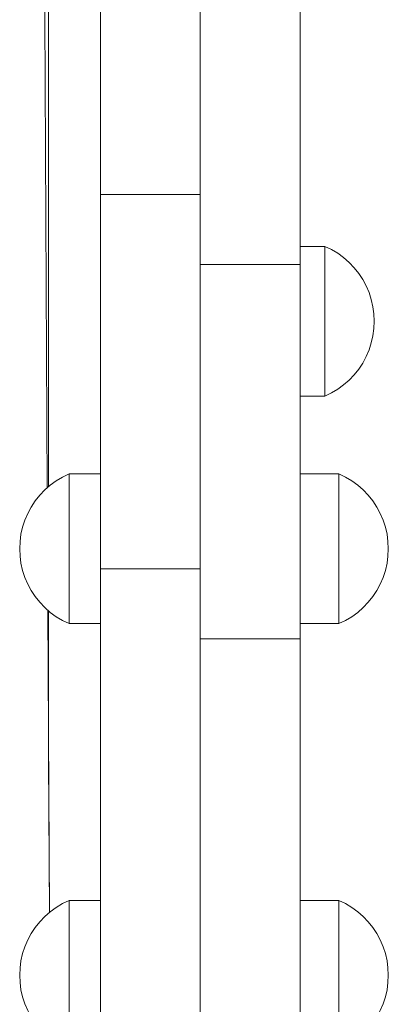
# Model space of a CAD drawing. Units: inches. Extents: x 514 to 662, y 349 to 504.
# Drawn here: x 563 to 563, y 362 to 363 of the extents above; entities that cross this region are included whole.
import ezdxf

# ---------------------------------------------------------------- set-up
doc = ezdxf.new("R2010")
doc.units = ezdxf.units.IN
doc.header["$MEASUREMENT"] = 0
doc.layers.add('_U+0421_U+043B_U+043E_U+0439 1', color=7, linetype='Continuous')

# ---------------------------------------------------------------- blocks, each defined once
blk = doc.blocks.new('block 226')
at = {"layer": '_U+0421_U+043B_U+043E_U+0439 1', "color": 250, "lineweight": 9, "true_color": 0x231f20}
for points in [[(562.7578, 363.5409), (562.7578, 362.8838)], [(562.7578, 362.8838), (562.7578, 363.5409)], [(562.7578, 362.8838), (562.7578, 362.883)], [(562.7578, 362.7596), (562.7578, 362.8838)], [(562.7578, 362.883), (562.7578, 362.8807)], [(562.7578, 362.8807), (562.7578, 362.8768)], [(562.7578, 362.8768), (562.7578, 362.8715)], [(562.7578, 362.8715), (562.7578, 362.8768)], [(562.7578, 362.7598), (562.7578, 362.8768)], [(562.7578, 362.8715), (562.7578, 362.8647)], [(562.7578, 362.4315), (562.7578, 362.8715)], [(562.7578, 362.8647), (562.7578, 362.8566)], [(562.7578, 362.8566), (562.7578, 362.847)], [(562.7578, 362.847), (562.7578, 362.8362)], [(562.7578, 362.8362), (562.7578, 362.824)], [(562.7578, 362.8359), (562.7578, 362.8362)], [(562.7578, 362.7609), (562.7578, 362.8362)], [(562.7578, 362.8353), (562.7578, 362.8357)], [(562.7578, 362.824), (562.7578, 362.8106)], [(562.7578, 362.4315), (562.7578, 362.824)], [(562.7578, 362.8106), (562.7578, 362.796)], [(562.7578, 362.796), (562.7578, 362.7802)], [(562.7578, 362.7802), (562.7578, 362.7633)], [(562.7578, 362.7606), (562.7578, 362.7633)], [(562.7578, 362.7598), (562.7578, 362.7603)], [(562.7578, 362.4315), (562.7578, 362.7453)], [(562.7578, 362.7062), (562.7578, 362.6851)], [(562.7578, 362.6851), (562.7578, 362.6631)], [(562.7578, 362.4315), (562.7578, 362.6631)], [(562.7578, 362.6165), (562.7578, 362.5919)], [(562.7578, 362.5919), (562.7578, 362.5665)], [(562.7578, 362.5665), (562.7578, 362.5404)], [(562.7578, 362.4315), (562.7578, 362.5417)], [(562.7578, 362.5404), (562.7578, 362.5135)], [(562.7578, 362.4315), (562.7578, 362.5403)], [(562.7578, 362.4315), (562.7578, 362.5322)], [(562.7578, 362.4315), (562.7578, 362.5159)], [(562.7578, 362.5135), (562.7578, 362.486)], [(562.7578, 362.4315), (562.7578, 362.5013)], [(562.7578, 362.486), (562.7578, 362.4578)], [(562.7578, 362.4315), (562.7578, 362.4742)], [(562.7578, 362.4578), (562.7578, 362.4315)], [(562.7578, 362.4315), (562.7578, 362.4312)], [(562.7578, 362.43), (562.7578, 362.4292)], [(562.7578, 362.4256), (562.7578, 362.4242)], [(562.7578, 362.4183), (562.7578, 362.4164)], [(562.7578, 362.4084), (562.7578, 362.406)], [(562.7578, 362.396), (562.7578, 362.3932)], [(562.7578, 362.3815), (562.7578, 362.3784)], [(562.7578, 362.3647), (562.7578, 362.3619)], [(562.7578, 362.3478), (562.7578, 362.3441)], [(562.7578, 362.2913), (562.7578, 362.2877)], [(562.7578, 361.7408), (562.7578, 362.1891)], [(562.7578, 361.7408), (562.7578, 361.7405)], [(562.7578, 361.7393), (562.7578, 361.7384)], [(562.7578, 361.7349), (562.7578, 361.7334)], [(562.7578, 361.7276), (562.7578, 361.7256)], [(562.7578, 361.7176), (562.7578, 361.7152)]]:
    blk.add_lwpolyline(points, dxfattribs=at)
blk = doc.blocks.new('block 227')
at = {"layer": '_U+0421_U+043B_U+043E_U+0439 1', "color": 250, "lineweight": 9, "true_color": 0x231f20}
for points in [[(563.0811, 363.2483), (563.0811, 362.8037)], [(563.0811, 362.8), (563.0811, 362.8037)], [(563.0811, 362.4315), (563.0811, 362.5575)], [(563.0811, 362.0848), (563.0811, 362.1891)], [(563.0811, 362.0848), (563.0811, 361.8261)], [(563.0811, 361.875), (563.0811, 361.7408)], [(563.0811, 361.765), (563.0811, 361.7408)]]:
    blk.add_lwpolyline(points, dxfattribs=at)
blk = doc.blocks.new('block 230')
at = {"layer": '_U+0421_U+043B_U+043E_U+0439 1', "color": 250, "lineweight": 9, "true_color": 0x231f20}
for points in [[(562.7071, 361.7408), (562.6964, 361.7357)], [(562.7071, 361.7408), (562.7071, 361.7393)], [(562.7578, 361.7408), (562.7071, 361.7408)], [(562.7071, 361.7393), (562.7071, 361.7349)], [(562.6767, 361.7226), (562.6752, 361.7213)], [(562.6863, 361.7296), (562.6767, 361.7226)], [(562.6964, 361.7357), (562.6863, 361.7296)], [(562.7071, 361.7349), (562.7071, 361.7276)], [(562.7071, 361.7276), (562.7071, 361.7176)], [(562.7071, 361.7176), (562.7071, 361.7053)], [(562.7071, 361.7053), (562.7071, 361.6908)], [(562.7071, 361.6908), (562.7071, 361.6746)], [(562.7071, 361.6746), (562.7071, 361.657)], [(562.7071, 361.657), (562.7071, 361.6385)], [(562.7071, 361.6196), (562.7071, 361.6385)], [(562.7071, 361.6196), (562.7071, 361.6006)], [(562.7071, 361.6006), (562.7071, 361.5821)], [(562.7071, 361.5821), (562.7071, 361.5645)], [(562.7071, 361.5645), (562.7071, 361.5483)], [(562.7071, 361.5483), (562.7071, 361.5338)], [(562.7071, 361.5338), (562.7071, 361.5215)], [(562.6767, 361.5165), (562.6763, 361.5169)], [(562.6863, 361.5095), (562.6767, 361.5165)], [(562.7071, 361.5215), (562.7071, 361.5116)], [(562.6964, 361.5035), (562.6863, 361.5095)], [(562.7071, 361.4983), (562.6964, 361.5035)], [(562.7071, 361.5116), (562.7071, 361.5043)], [(562.7071, 361.5043), (562.7071, 361.4998)], [(562.7071, 361.4998), (562.7071, 361.4983)], [(562.7578, 361.4983), (562.7071, 361.4983)]]:
    blk.add_lwpolyline(points, dxfattribs=at)
blk = doc.blocks.new('block 231')
at = {"layer": '_U+0421_U+043B_U+043E_U+0439 1', "color": 250, "lineweight": 9, "true_color": 0x231f20}
for points in [[(563.144, 361.7408), (563.0811, 361.7408)], [(563.144, 361.7408), (563.144, 361.7393)], [(563.1547, 361.7357), (563.144, 361.7408)], [(563.144, 361.7393), (563.144, 361.7349)], [(563.144, 361.7349), (563.144, 361.7276)], [(563.144, 361.7276), (563.144, 361.7176)], [(563.1648, 361.7296), (563.1547, 361.7357)], [(563.1744, 361.7226), (563.1648, 361.7296)], [(563.1833, 361.7148), (563.1744, 361.7226)], [(563.144, 361.7176), (563.144, 361.7053)], [(563.144, 361.7053), (563.144, 361.6908)], [(563.1915, 361.7063), (563.1833, 361.7148)], [(563.1988, 361.697), (563.1915, 361.7063)], [(563.144, 361.6908), (563.144, 361.6746)], [(563.2054, 361.6872), (563.1988, 361.697)], [(563.144, 361.6746), (563.144, 361.657)], [(563.211, 361.6768), (563.2054, 361.6872)], [(563.2156, 361.6659), (563.211, 361.6768)], [(563.144, 361.657), (563.144, 361.6385)], [(563.2193, 361.6546), (563.2156, 361.6659)], [(563.2219, 361.6431), (563.2193, 361.6546)], [(563.2235, 361.6314), (563.2219, 361.6431)], [(563.144, 361.6196), (563.144, 361.6385)], [(563.224, 361.6196), (563.2235, 361.6314)], [(563.144, 361.6196), (563.144, 361.6006)], [(563.224, 361.6196), (563.2235, 361.6077)], [(563.144, 361.6006), (563.144, 361.5821)], [(563.2219, 361.596), (563.2193, 361.5845)], [(563.2235, 361.6077), (563.2219, 361.596)], [(563.144, 361.5821), (563.144, 361.5645)], [(563.2193, 361.5845), (563.2156, 361.5732)], [(563.144, 361.5645), (563.144, 361.5483)], [(563.211, 361.5624), (563.2054, 361.552)], [(563.2156, 361.5732), (563.211, 361.5624)], [(563.144, 361.5483), (563.144, 361.5338)], [(563.2054, 361.552), (563.1988, 361.5421)], [(563.144, 361.5338), (563.144, 361.5215)], [(563.1915, 361.5328), (563.1833, 361.5243)], [(563.1988, 361.5421), (563.1915, 361.5328)], [(563.144, 361.5215), (563.144, 361.5116)], [(563.1744, 361.5165), (563.1648, 361.5095)], [(563.1833, 361.5243), (563.1744, 361.5165)], [(563.144, 361.4983), (563.0811, 361.4983)], [(563.144, 361.5116), (563.144, 361.5043)], [(563.144, 361.5043), (563.144, 361.4998)], [(563.1547, 361.5035), (563.144, 361.4983)], [(563.144, 361.4998), (563.144, 361.4983)], [(563.1648, 361.5095), (563.1547, 361.5035)]]:
    blk.add_lwpolyline(points, dxfattribs=at)
blk = doc.blocks.new('block 232')
at = {"layer": '_U+0421_U+043B_U+043E_U+0439 1', "color": 250, "lineweight": 9, "true_color": 0x231f20}
for points in [[(563.144, 362.4315), (563.0811, 362.4315)], [(563.144, 362.4315), (563.144, 362.43)], [(563.1547, 362.4264), (563.144, 362.4315)], [(563.144, 362.43), (563.144, 362.4256)], [(563.144, 362.4256), (563.144, 362.4183)], [(563.1648, 362.4203), (563.1547, 362.4264)], [(563.144, 362.4183), (563.144, 362.4084)], [(563.144, 362.4084), (563.144, 362.396)], [(563.1744, 362.4134), (563.1648, 362.4203)], [(563.1833, 362.4056), (563.1744, 362.4134)], [(563.1915, 362.397), (563.1833, 362.4056)], [(563.144, 362.396), (563.144, 362.3815)], [(563.1988, 362.3878), (563.1915, 362.397)], [(563.144, 362.3815), (563.144, 362.3653)], [(563.2054, 362.3779), (563.1988, 362.3878)], [(563.211, 362.3675), (563.2054, 362.3779)], [(563.144, 362.3653), (563.144, 362.3478)], [(563.2156, 362.3566), (563.211, 362.3675)], [(563.144, 362.3478), (563.144, 362.3293)], [(563.2193, 362.3454), (563.2156, 362.3566)], [(563.2219, 362.3338), (563.2193, 362.3454)], [(563.144, 362.3103), (563.144, 362.3293)], [(563.2235, 362.3221), (563.2219, 362.3338)], [(563.144, 362.3103), (563.144, 362.2913)], [(563.224, 362.3103), (563.2235, 362.3221)], [(563.224, 362.3103), (563.2235, 362.2985)], [(563.2235, 362.2985), (563.2219, 362.2868)], [(563.144, 362.2913), (563.144, 362.2728)], [(563.2219, 362.2868), (563.2193, 362.2752)], [(563.144, 362.2728), (563.144, 362.2553)], [(563.2156, 362.264), (563.211, 362.2531)], [(563.2193, 362.2752), (563.2156, 362.264)], [(563.144, 362.2553), (563.144, 362.239)], [(563.211, 362.2531), (563.2054, 362.2427)], [(563.144, 362.239), (563.144, 362.2246)], [(563.1988, 362.2328), (563.1915, 362.2236)], [(563.2054, 362.2427), (563.1988, 362.2328)], [(563.144, 362.2246), (563.144, 362.2122)], [(563.1833, 362.215), (563.1744, 362.2072)], [(563.1915, 362.2236), (563.1833, 362.215)], [(563.144, 362.2122), (563.144, 362.2023)], [(563.144, 362.2023), (563.144, 362.195)], [(563.1648, 362.2003), (563.1547, 362.1942)], [(563.1744, 362.2072), (563.1648, 362.2003)], [(563.144, 362.1891), (563.0811, 362.1891)], [(563.144, 362.195), (563.144, 362.1906)], [(563.1547, 362.1942), (563.144, 362.1891)], [(563.144, 362.1906), (563.144, 362.1891)]]:
    blk.add_lwpolyline(points, dxfattribs=at)
blk = doc.blocks.new('block 233')
at = {"layer": '_U+0421_U+043B_U+043E_U+0439 1', "color": 250, "lineweight": 9, "true_color": 0x231f20}
for points in [[(562.6964, 362.4264), (562.6863, 362.4203)], [(562.7071, 362.4315), (562.6964, 362.4264)], [(562.7071, 362.4315), (562.7071, 362.43)], [(562.7578, 362.4315), (562.7071, 362.4315)], [(562.7071, 362.43), (562.7071, 362.4256)], [(562.7071, 362.4256), (562.7071, 362.4183)], [(562.6767, 362.4134), (562.674, 362.411)], [(562.6863, 362.4203), (562.6767, 362.4134)], [(562.7071, 362.4183), (562.7071, 362.4084)], [(562.7071, 362.4084), (562.7071, 362.396)], [(562.7071, 362.396), (562.7071, 362.3815)], [(562.7071, 362.3815), (562.7071, 362.3653)], [(562.7071, 362.3653), (562.7071, 362.3478)], [(562.7071, 362.3478), (562.7071, 362.3293)], [(562.7071, 362.3103), (562.7071, 362.3293)], [(562.7071, 362.3103), (562.7071, 362.2913)], [(562.7071, 362.2913), (562.7071, 362.2728)], [(562.7071, 362.2728), (562.7071, 362.2553)], [(562.7071, 362.2553), (562.7071, 362.239)], [(562.7071, 362.239), (562.7071, 362.2246)], [(562.7071, 362.2246), (562.7071, 362.2122)], [(562.6767, 362.2072), (562.674, 362.2096)], [(562.6863, 362.2003), (562.6767, 362.2072)], [(562.6964, 362.1942), (562.6863, 362.2003)], [(562.7071, 362.2122), (562.7071, 362.2023)], [(562.7071, 362.2023), (562.7071, 362.195)], [(562.7071, 362.1891), (562.6964, 362.1942)], [(562.7071, 362.195), (562.7071, 362.1906)], [(562.7071, 362.1906), (562.7071, 362.1891)], [(562.7578, 362.1891), (562.7071, 362.1891)]]:
    blk.add_lwpolyline(points, dxfattribs=at)
blk = doc.blocks.new('block 244')
at = {"layer": '_U+0421_U+043B_U+043E_U+0439 1', "color": 250, "lineweight": 9, "true_color": 0x231f20}
for points in [[(563.1213, 362.8), (563.0811, 362.8)], [(563.1213, 362.8), (563.1213, 362.7985)], [(563.1319, 362.7948), (563.1213, 362.8)], [(563.1213, 362.7985), (563.1213, 362.794)], [(563.1213, 362.794), (563.1213, 362.7868)], [(563.1421, 362.7888), (563.1319, 362.7948)], [(563.1517, 362.7818), (563.1421, 362.7888)], [(563.1213, 362.7868), (563.1213, 362.7768)], [(563.1213, 362.7768), (563.1213, 362.7645)], [(563.1606, 362.774), (563.1517, 362.7818)], [(563.1687, 362.7655), (563.1606, 362.774)], [(563.1213, 362.7645), (563.1213, 362.75)], [(563.1761, 362.7562), (563.1687, 362.7655)], [(563.1826, 362.7464), (563.1761, 362.7562)], [(563.1213, 362.75), (563.1213, 362.7338)], [(563.1882, 362.736), (563.1826, 362.7464)], [(563.1213, 362.7338), (563.1213, 362.7162)], [(563.1929, 362.7251), (563.1882, 362.736)], [(563.1965, 362.7138), (563.1929, 362.7251)], [(563.1213, 362.7162), (563.1213, 362.6977)], [(563.1992, 362.7023), (563.1965, 362.7138)], [(563.1213, 362.6788), (563.1213, 362.6977)], [(563.2008, 362.6906), (563.1992, 362.7023)], [(563.1213, 362.6788), (563.1213, 362.6598)], [(563.2013, 362.6788), (563.2008, 362.6906)], [(563.2013, 362.6788), (563.2008, 362.6669)], [(563.2008, 362.6669), (563.1992, 362.6552)], [(563.1213, 362.6598), (563.1213, 362.6413)], [(563.1992, 362.6552), (563.1965, 362.6437)], [(563.1213, 362.6413), (563.1213, 362.6237)], [(563.1929, 362.6324), (563.1882, 362.6216)], [(563.1965, 362.6437), (563.1929, 362.6324)], [(563.1213, 362.6237), (563.1213, 362.6075)], [(563.1882, 362.6216), (563.1826, 362.6111)], [(563.1213, 362.6075), (563.1213, 362.593)], [(563.1761, 362.6013), (563.1687, 362.592)], [(563.1826, 362.6111), (563.1761, 362.6013)], [(563.1213, 362.593), (563.1213, 362.5807)], [(563.1606, 362.5835), (563.1517, 362.5757)], [(563.1687, 362.592), (563.1606, 362.5835)], [(563.1213, 362.5807), (563.1213, 362.5707)], [(563.1213, 362.5707), (563.1213, 362.5635)], [(563.1421, 362.5687), (563.1319, 362.5627)], [(563.1517, 362.5757), (563.1421, 362.5687)], [(563.1213, 362.5575), (563.0811, 362.5575)], [(563.1213, 362.5635), (563.1213, 362.559)], [(563.1319, 362.5627), (563.1213, 362.5575)], [(563.1213, 362.559), (563.1213, 362.5575)]]:
    blk.add_lwpolyline(points, dxfattribs=at)
blk = doc.blocks.new('block 258')
at = {"layer": '_U+0421_U+043B_U+043E_U+0439 1', "color": 250, "lineweight": 9, "true_color": 0x231f20}
blk.add_lwpolyline([(562.6752, 361.7213), (562.674, 361.9697)], dxfattribs=at)
blk = doc.blocks.new('block 285')
at = {"layer": '_U+0421_U+043B_U+043E_U+0439 1', "color": 250, "lineweight": 9, "true_color": 0x231f20}
for points in [[(562.674, 364.4889), (562.674, 362.411)], [(562.674, 362.2096), (562.674, 361.9697)]]:
    blk.add_lwpolyline(points, dxfattribs=at)
blk = doc.blocks.new('block 291')
at = {"layer": '_U+0421_U+043B_U+043E_U+0439 1', "color": 250, "lineweight": 9, "true_color": 0x231f20}
for points in [[(563.1213, 362.8), (563.0811, 362.8)], [(563.1213, 362.7985), (563.1213, 362.8)], [(563.1319, 362.7948), (563.1213, 362.8)], [(563.1213, 362.794), (563.1213, 362.7985)], [(563.1213, 362.7868), (563.1213, 362.794)], [(563.1421, 362.7888), (563.1319, 362.7948)], [(563.1517, 362.7818), (563.1421, 362.7888)], [(563.1213, 362.7768), (563.1213, 362.7868)], [(563.1213, 362.7645), (563.1213, 362.7768)], [(563.1606, 362.774), (563.1517, 362.7818)], [(563.1687, 362.7655), (563.1606, 362.774)], [(563.1213, 362.75), (563.1213, 362.7645)], [(563.1761, 362.7562), (563.1687, 362.7655)], [(563.1826, 362.7464), (563.1761, 362.7562)], [(563.1213, 362.7338), (563.1213, 362.75)], [(563.1882, 362.736), (563.1826, 362.7464)], [(563.1213, 362.7162), (563.1213, 362.7338)], [(563.1929, 362.7251), (563.1882, 362.736)], [(563.1965, 362.7138), (563.1929, 362.7251)], [(563.1213, 362.6977), (563.1213, 362.7162)], [(563.1992, 362.7023), (563.1965, 362.7138)], [(563.1213, 362.6788), (563.1213, 362.6977)], [(563.2008, 362.6906), (563.1992, 362.7023)], [(563.1213, 362.6598), (563.1213, 362.6788)], [(563.2013, 362.6788), (563.2008, 362.6906)], [(563.2013, 362.6788), (563.2008, 362.6669)], [(563.2008, 362.6669), (563.1992, 362.6552)], [(563.1213, 362.6413), (563.1213, 362.6598)], [(563.1992, 362.6552), (563.1965, 362.6437)], [(563.1213, 362.6237), (563.1213, 362.6413)], [(563.1929, 362.6324), (563.1882, 362.6216)], [(563.1965, 362.6437), (563.1929, 362.6324)], [(563.1213, 362.6075), (563.1213, 362.6237)], [(563.1882, 362.6216), (563.1826, 362.6111)], [(563.1213, 362.593), (563.1213, 362.6075)], [(563.1761, 362.6013), (563.1687, 362.592)], [(563.1826, 362.6111), (563.1761, 362.6013)], [(563.1213, 362.5807), (563.1213, 362.593)], [(563.1606, 362.5835), (563.1517, 362.5757)], [(563.1687, 362.592), (563.1606, 362.5835)], [(563.1213, 362.5707), (563.1213, 362.5807)], [(563.1213, 362.5635), (563.1213, 362.5707)], [(563.1421, 362.5687), (563.1319, 362.5627)], [(563.1517, 362.5757), (563.1421, 362.5687)], [(563.1213, 362.5575), (563.0811, 362.5575)], [(563.1213, 362.559), (563.1213, 362.5635)], [(563.1319, 362.5627), (563.1213, 362.5575)], [(563.1213, 362.5575), (563.1213, 362.559)]]:
    blk.add_lwpolyline(points, dxfattribs=at)
blk = doc.blocks.new('block 303')
at = {"layer": '_U+0421_U+043B_U+043E_U+0439 1', "color": 250, "lineweight": 9, "true_color": 0x231f20}
for points in [[(562.6718, 362.409), (562.6657, 363.6089)], [(562.6752, 361.7213), (562.6728, 362.2107)]]:
    blk.add_lwpolyline(points, dxfattribs=at)
blk = doc.blocks.new('block 317')
at = {"layer": '_U+0421_U+043B_U+043E_U+0439 1', "color": 250, "lineweight": 9, "true_color": 0x231f20}
for points in [[(563.0811, 362.4315), (563.0811, 362.43)], [(563.144, 362.4315), (563.0811, 362.4315)], [(563.0811, 362.43), (563.0811, 362.4256)], [(563.0811, 362.4256), (563.0811, 362.4183)], [(563.144, 362.43), (563.144, 362.4315)], [(563.1547, 362.4264), (563.144, 362.4315)], [(563.144, 362.4256), (563.144, 362.43)], [(563.144, 362.4183), (563.144, 362.4256)], [(563.1648, 362.4203), (563.1547, 362.4264)], [(563.0811, 362.4183), (563.0811, 362.4084)], [(563.0811, 362.4084), (563.0811, 362.4083)], [(563.0811, 362.4083), (563.0811, 362.396)], [(563.144, 362.4084), (563.144, 362.4183)], [(563.144, 362.396), (563.144, 362.4084)], [(563.1744, 362.4134), (563.1648, 362.4203)], [(563.1833, 362.4056), (563.1744, 362.4134)], [(563.1915, 362.397), (563.1833, 362.4056)], [(563.0811, 362.396), (563.0811, 362.396)], [(563.0811, 362.396), (563.0811, 362.3815)], [(563.144, 362.3815), (563.144, 362.396)], [(563.1988, 362.3878), (563.1915, 362.397)], [(563.0811, 362.3815), (563.0811, 362.3815)], [(563.0811, 362.3815), (563.0811, 362.3653)], [(563.144, 362.3653), (563.144, 362.3815)], [(563.2054, 362.3779), (563.1988, 362.3878)], [(563.211, 362.3675), (563.2054, 362.3779)], [(563.0811, 362.3653), (563.0811, 362.3653)], [(563.0811, 362.3653), (563.0811, 362.3478)], [(563.144, 362.3478), (563.144, 362.3653)], [(563.2156, 362.3566), (563.211, 362.3675)], [(563.0811, 362.3478), (563.0811, 362.3477)], [(563.0811, 362.3477), (563.0811, 362.3293)], [(563.144, 362.3293), (563.144, 362.3478)], [(563.2193, 362.3454), (563.2156, 362.3566)], [(563.2219, 362.3338), (563.2193, 362.3454)], [(563.0811, 362.3293), (563.0811, 362.3292)], [(563.0811, 362.3292), (563.0811, 362.3103)], [(563.144, 362.3103), (563.144, 362.3293)], [(563.2235, 362.3221), (563.2219, 362.3338)], [(563.0811, 362.3129), (563.0811, 362.3127)], [(563.0811, 362.3103), (563.0811, 362.3103)], [(563.0811, 362.3103), (563.0811, 362.2913)], [(563.144, 362.2913), (563.144, 362.3103)], [(563.224, 362.3103), (563.2235, 362.3221)], [(563.224, 362.3103), (563.2235, 362.2985)], [(563.0811, 362.3072), (563.0811, 362.3069)], [(563.2235, 362.2985), (563.2219, 362.2868)], [(563.0811, 362.2913), (563.0811, 362.2913)], [(563.0811, 362.2913), (563.0811, 362.2728)], [(563.0811, 362.279), (563.0811, 362.2788)], [(563.144, 362.2728), (563.144, 362.2913)], [(563.2219, 362.2868), (563.2193, 362.2752)], [(563.0811, 362.2728), (563.0811, 362.2728)], [(563.0811, 362.2728), (563.0811, 362.2553)], [(563.0811, 362.2664), (563.0811, 362.2661)], [(563.144, 362.2553), (563.144, 362.2728)], [(563.2156, 362.264), (563.211, 362.2531)], [(563.2193, 362.2752), (563.2156, 362.264)], [(563.0811, 362.2553), (563.0811, 362.2552)], [(563.0811, 362.2552), (563.0811, 362.2447)], [(563.0811, 362.2486), (563.0811, 362.2476)], [(563.0811, 362.2465), (563.0811, 362.2449)], [(563.144, 362.239), (563.144, 362.2553)], [(563.211, 362.2531), (563.2054, 362.2427)], [(563.0811, 362.2452), (563.0811, 362.2449)], [(563.0811, 362.2428), (563.0811, 362.2411)], [(563.0811, 362.2405), (563.0811, 362.239)], [(563.0811, 362.239), (563.0811, 362.239)], [(563.0811, 362.239), (563.0811, 362.2372)], [(563.0811, 362.2347), (563.0811, 362.2319)], [(563.0811, 362.2346), (563.0811, 362.2344)], [(563.144, 362.2246), (563.144, 362.239)], [(563.1988, 362.2328), (563.1915, 362.2236)], [(563.2054, 362.2427), (563.1988, 362.2328)], [(563.0811, 362.2291), (563.0811, 362.2253)], [(563.0811, 362.2229), (563.0811, 362.2197)], [(563.0811, 362.2146), (563.0811, 362.2122)], [(563.144, 362.2122), (563.144, 362.2246)], [(563.1833, 362.215), (563.1744, 362.2072)], [(563.1915, 362.2236), (563.1833, 362.215)], [(563.0811, 362.2122), (563.0811, 362.2122)], [(563.0811, 362.2122), (563.0811, 362.2106)], [(563.0811, 362.2113), (563.0811, 362.211)], [(563.0811, 362.2092), (563.0811, 362.2047)], [(563.0811, 362.1999), (563.0811, 362.1998)], [(563.144, 362.2023), (563.144, 362.2122)], [(563.144, 362.195), (563.144, 362.2023)], [(563.1648, 362.2003), (563.1547, 362.1942)], [(563.1744, 362.2072), (563.1648, 362.2003)], [(563.0811, 362.1966), (563.0811, 362.1953)], [(563.0811, 362.1948), (563.0811, 362.193)], [(563.144, 362.1891), (563.0811, 362.1891)], [(563.144, 362.1906), (563.144, 362.195)], [(563.1547, 362.1942), (563.144, 362.1891)], [(563.144, 362.1891), (563.144, 362.1906)]]:
    blk.add_lwpolyline(points, dxfattribs=at)
blk = doc.blocks.new('block 318')
at = {"layer": '_U+0421_U+043B_U+043E_U+0439 1', "color": 250, "lineweight": 9, "true_color": 0x231f20}
for points in [[(562.6964, 362.4264), (562.6863, 362.4203)], [(562.7071, 362.4315), (562.6964, 362.4264)], [(562.7071, 362.43), (562.7071, 362.4315)], [(562.7578, 362.4315), (562.7071, 362.4315)], [(562.7071, 362.4256), (562.7071, 362.43)], [(562.7071, 362.4183), (562.7071, 362.4256)], [(562.6678, 362.4056), (562.6596, 362.397)], [(562.6767, 362.4134), (562.6678, 362.4056)], [(562.6863, 362.4203), (562.6767, 362.4134)], [(562.7071, 362.4084), (562.7071, 362.4183)], [(562.7071, 362.396), (562.7071, 362.4084)], [(562.6596, 362.397), (562.6523, 362.3878)], [(562.7071, 362.3815), (562.7071, 362.396)], [(562.6457, 362.3779), (562.6401, 362.3675)], [(562.6523, 362.3878), (562.6457, 362.3779)], [(562.7071, 362.3653), (562.7071, 362.3815)], [(562.6401, 362.3675), (562.6355, 362.3566)], [(562.7071, 362.3478), (562.7071, 362.3653)], [(562.6318, 362.3454), (562.6292, 362.3338)], [(562.6355, 362.3566), (562.6318, 362.3454)], [(562.7071, 362.3293), (562.7071, 362.3478)], [(562.6292, 362.3338), (562.6276, 362.3221)], [(562.7071, 362.3103), (562.7071, 362.3293)], [(562.6276, 362.3221), (562.6271, 362.3103)], [(562.6276, 362.2985), (562.6271, 362.3103)], [(562.7071, 362.2913), (562.7071, 362.3103)], [(562.6292, 362.2868), (562.6276, 362.2985)], [(562.6318, 362.2752), (562.6292, 362.2868)], [(562.7071, 362.2728), (562.7071, 362.2913)], [(562.6355, 362.264), (562.6318, 362.2752)], [(562.6401, 362.2531), (562.6355, 362.264)], [(562.7071, 362.2553), (562.7071, 362.2728)], [(562.6457, 362.2427), (562.6401, 362.2531)], [(562.7071, 362.239), (562.7071, 362.2553)], [(562.6523, 362.2328), (562.6457, 362.2427)], [(562.6596, 362.2236), (562.6523, 362.2328)], [(562.7071, 362.2246), (562.7071, 362.239)], [(562.6678, 362.215), (562.6596, 362.2236)], [(562.6767, 362.2072), (562.6678, 362.215)], [(562.7071, 362.2122), (562.7071, 362.2246)], [(562.6863, 362.2003), (562.6767, 362.2072)], [(562.6964, 362.1942), (562.6863, 362.2003)], [(562.7071, 362.2023), (562.7071, 362.2122)], [(562.7071, 362.195), (562.7071, 362.2023)], [(562.7071, 362.1891), (562.6964, 362.1942)], [(562.7071, 362.1906), (562.7071, 362.195)], [(562.7071, 362.1891), (562.7071, 362.1906)], [(562.7578, 362.1891), (562.7071, 362.1891)]]:
    blk.add_lwpolyline(points, dxfattribs=at)
blk = doc.blocks.new('block 319')
at = {"layer": '_U+0421_U+043B_U+043E_U+0439 1', "color": 250, "lineweight": 9, "true_color": 0x231f20}
for points in [[(563.144, 361.7408), (563.0811, 361.7408)], [(563.144, 361.7393), (563.144, 361.7408)], [(563.1547, 361.7357), (563.144, 361.7408)], [(563.144, 361.7349), (563.144, 361.7393)], [(563.144, 361.7276), (563.144, 361.7349)], [(563.144, 361.7176), (563.144, 361.7276)], [(563.1648, 361.7296), (563.1547, 361.7357)], [(563.1744, 361.7226), (563.1648, 361.7296)], [(563.1833, 361.7148), (563.1744, 361.7226)], [(563.144, 361.7053), (563.144, 361.7176)], [(563.144, 361.6908), (563.144, 361.7053)], [(563.1915, 361.7063), (563.1833, 361.7148)], [(563.1988, 361.697), (563.1915, 361.7063)], [(563.144, 361.6746), (563.144, 361.6908)], [(563.2054, 361.6872), (563.1988, 361.697)], [(563.144, 361.657), (563.144, 361.6746)], [(563.211, 361.6768), (563.2054, 361.6872)], [(563.2156, 361.6659), (563.211, 361.6768)], [(563.144, 361.6385), (563.144, 361.657)], [(563.2193, 361.6546), (563.2156, 361.6659)], [(563.2219, 361.6431), (563.2193, 361.6546)], [(563.2235, 361.6314), (563.2219, 361.6431)], [(563.144, 361.6196), (563.144, 361.6385)], [(563.224, 361.6196), (563.2235, 361.6314)], [(563.144, 361.6006), (563.144, 361.6196)], [(563.224, 361.6196), (563.2235, 361.6077)], [(563.144, 361.5821), (563.144, 361.6006)], [(563.2219, 361.596), (563.2193, 361.5845)], [(563.2235, 361.6077), (563.2219, 361.596)], [(563.144, 361.5645), (563.144, 361.5821)], [(563.2193, 361.5845), (563.2156, 361.5732)], [(563.144, 361.5483), (563.144, 361.5645)], [(563.211, 361.5624), (563.2054, 361.552)], [(563.2156, 361.5732), (563.211, 361.5624)], [(563.144, 361.5338), (563.144, 361.5483)], [(563.2054, 361.552), (563.1988, 361.5421)], [(563.144, 361.5215), (563.144, 361.5338)], [(563.1915, 361.5328), (563.1833, 361.5243)], [(563.1988, 361.5421), (563.1915, 361.5328)], [(563.144, 361.5116), (563.144, 361.5215)], [(563.1744, 361.5165), (563.1648, 361.5095)], [(563.1833, 361.5243), (563.1744, 361.5165)], [(563.144, 361.4983), (563.0811, 361.4983)], [(563.144, 361.5043), (563.144, 361.5116)], [(563.144, 361.4998), (563.144, 361.5043)], [(563.1547, 361.5035), (563.144, 361.4983)], [(563.144, 361.4983), (563.144, 361.4998)], [(563.1648, 361.5095), (563.1547, 361.5035)]]:
    blk.add_lwpolyline(points, dxfattribs=at)
blk = doc.blocks.new('block 320')
at = {"layer": '_U+0421_U+043B_U+043E_U+0439 1', "color": 250, "lineweight": 9, "true_color": 0x231f20}
for points in [[(562.7071, 361.7408), (562.6964, 361.7357)], [(562.7071, 361.7393), (562.7071, 361.7408)], [(562.7578, 361.7408), (562.7071, 361.7408)], [(562.7071, 361.7349), (562.7071, 361.7393)], [(562.6767, 361.7226), (562.6678, 361.7148)], [(562.6863, 361.7296), (562.6767, 361.7226)], [(562.6964, 361.7357), (562.6863, 361.7296)], [(562.7071, 361.7276), (562.7071, 361.7349)], [(562.7071, 361.7176), (562.7071, 361.7276)], [(562.6596, 361.7063), (562.6523, 361.697)], [(562.6678, 361.7148), (562.6596, 361.7063)], [(562.7071, 361.7053), (562.7071, 361.7176)], [(562.7071, 361.6908), (562.7071, 361.7053)], [(562.6523, 361.697), (562.6457, 361.6872)], [(562.7071, 361.6746), (562.7071, 361.6908)], [(562.6401, 361.6768), (562.6355, 361.6659)], [(562.6457, 361.6872), (562.6401, 361.6768)], [(562.7071, 361.657), (562.7071, 361.6746)], [(562.6355, 361.6659), (562.6318, 361.6546)], [(562.7071, 361.6385), (562.7071, 361.657)], [(562.6292, 361.6431), (562.6276, 361.6314)], [(562.6318, 361.6546), (562.6292, 361.6431)], [(562.6276, 361.6314), (562.6271, 361.6196)], [(562.7071, 361.6196), (562.7071, 361.6385)], [(562.6276, 361.6077), (562.6271, 361.6196)], [(562.7071, 361.6006), (562.7071, 361.6196)], [(562.6292, 361.596), (562.6276, 361.6077)], [(562.6318, 361.5845), (562.6292, 361.596)], [(562.7071, 361.5821), (562.7071, 361.6006)], [(562.6355, 361.5732), (562.6318, 361.5845)], [(562.7071, 361.5645), (562.7071, 361.5821)], [(562.6401, 361.5624), (562.6355, 361.5732)], [(562.6457, 361.552), (562.6401, 361.5624)], [(562.7071, 361.5483), (562.7071, 361.5645)], [(562.6523, 361.5421), (562.6457, 361.552)], [(562.7071, 361.5338), (562.7071, 361.5483)], [(562.6596, 361.5328), (562.6523, 361.5421)], [(562.6678, 361.5243), (562.6596, 361.5328)], [(562.7071, 361.5215), (562.7071, 361.5338)], [(562.6767, 361.5165), (562.6678, 361.5243)], [(562.6863, 361.5095), (562.6767, 361.5165)], [(562.7071, 361.5116), (562.7071, 361.5215)], [(562.6964, 361.5035), (562.6863, 361.5095)], [(562.7071, 361.4983), (562.6964, 361.5035)], [(562.7071, 361.5043), (562.7071, 361.5116)], [(562.7071, 361.4998), (562.7071, 361.5043)], [(562.7071, 361.4983), (562.7071, 361.4998)], [(562.7578, 361.4983), (562.7071, 361.4983)]]:
    blk.add_lwpolyline(points, dxfattribs=at)
blk = doc.blocks.new('block 325')
at = {"layer": '_U+0421_U+043B_U+043E_U+0439 1', "color": 250, "lineweight": 9, "true_color": 0x231f20}
for points in [[(563.0811, 363.3007), (563.0811, 362.8037)], [(562.9194, 363.154), (562.9194, 363.1937)], [(563.0811, 363.154), (563.0811, 363.1937)], [(563.0811, 363.1653), (563.0811, 363.1485)], [(562.9194, 363.1165), (562.9194, 363.154)], [(563.0811, 363.1165), (563.0811, 363.154)], [(563.0811, 363.1456), (563.0811, 362.8577)], [(562.9194, 363.0812), (562.9194, 363.1165)], [(563.0811, 363.0812), (563.0811, 363.1165)], [(562.9194, 363.0481), (562.9194, 363.0812)], [(562.9194, 362.8838), (562.9194, 363.0812)], [(563.0811, 363.0812), (563.0811, 363.0241)], [(563.0811, 363.0481), (563.0811, 363.0812)], [(562.9194, 363.0171), (562.9194, 363.0481)], [(562.9194, 362.7625), (562.9194, 363.0481)], [(562.9194, 362.7625), (562.9194, 363.0481)], [(563.0811, 363.0171), (563.0811, 363.0481)], [(562.9194, 362.9881), (562.9194, 363.0171)], [(563.0811, 362.9881), (563.0811, 363.0171)], [(563.0811, 362.9613), (563.0811, 363.0171)], [(563.0811, 361.9435), (563.0811, 363.0171)], [(563.0811, 362.9613), (563.0811, 363.0171)], [(563.0811, 363.009), (563.0811, 362.8111)], [(562.9194, 362.9612), (562.9194, 362.9881)], [(562.9194, 362.8838), (562.9194, 362.9881)], [(563.0811, 362.9612), (563.0811, 362.9881)], [(562.9194, 362.9133), (562.9194, 362.9612)], [(562.9194, 362.8838), (562.9194, 362.9612)], [(562.9194, 362.8838), (562.9194, 362.9612)], [(562.9194, 362.7625), (562.9194, 362.9612)], [(563.0811, 362.9133), (563.0811, 362.9612)], [(563.0811, 362.3942), (563.0811, 362.9605)], [(563.0811, 362.4424), (563.0811, 362.9605)], [(562.9194, 362.873), (562.9194, 362.9133)], [(562.9194, 362.7668), (562.9194, 362.9133)], [(562.9194, 362.7668), (562.9194, 362.9133)], [(563.0811, 362.873), (563.0811, 362.9133)], [(562.9194, 362.8587), (562.9194, 362.883)], [(562.9194, 362.8653), (562.9194, 362.8807)], [(562.9194, 362.8682), (562.9194, 362.8807)], [(562.9194, 362.8639), (562.9194, 362.8807)], [(562.9194, 362.8607), (562.9194, 362.873)], [(563.0811, 362.8399), (563.0811, 362.873)], [(563.0811, 362.3196), (563.0811, 362.873)], [(563.0811, 362.2864), (563.0811, 362.873)], [(563.0811, 362.2718), (563.0811, 362.873)], [(563.0811, 362.7623), (563.0811, 362.8682)], [(562.9194, 362.8399), (562.9194, 362.8587)], [(563.0811, 362.3135), (563.0811, 362.8653)], [(563.0811, 362.4425), (563.0811, 362.8639)], [(563.0811, 362.8577), (563.0811, 362.8633)], [(563.0811, 362.397), (563.0811, 362.8587)], [(563.0811, 362.8408), (563.0811, 362.8577)], [(563.0811, 362.8577), (563.0811, 362.8408)], [(562.9194, 362.8136), (562.9194, 362.8399)], [(562.9194, 362.7702), (562.9194, 362.8399)], [(562.9194, 362.7702), (562.9194, 362.8399)], [(562.9194, 362.7699), (562.9194, 362.8399)], [(562.9194, 362.7668), (562.9194, 362.8399)], [(563.0811, 362.8228), (563.0811, 362.8408)], [(563.0811, 362.8408), (563.0811, 362.4256)], [(563.0811, 362.8408), (563.0811, 362.8228)], [(563.0811, 362.8136), (563.0811, 362.8399)], [(563.0811, 362.8037), (563.0811, 362.8228)], [(563.0811, 362.8228), (563.0811, 362.4256)], [(563.0811, 362.8228), (563.0811, 362.8037)], [(562.9194, 362.7939), (562.9194, 362.8136)], [(562.9194, 362.77), (562.9194, 362.8136)], [(562.9194, 362.7702), (562.9194, 362.8136)], [(563.0811, 362.7939), (563.0811, 362.8136)], [(563.0811, 362.8104), (563.0811, 362.425)], [(562.9194, 362.7804), (562.9194, 362.7939)], [(562.9194, 362.7702), (562.9194, 362.7939)], [(562.9194, 362.7702), (562.9194, 362.7939)], [(563.0811, 362.8037), (563.0811, 362.4315)], [(563.0811, 362.8037), (563.0811, 362.7836)], [(563.0811, 362.7836), (563.0811, 362.8037)], [(563.0811, 362.7804), (563.0811, 362.7939)], [(562.9194, 362.7727), (562.9194, 362.7804)], [(562.9194, 362.7713), (562.9194, 362.7804)], [(562.9194, 362.7713), (562.9194, 362.7804)], [(562.9194, 362.7704), (562.9194, 362.7727)], [(562.9194, 362.7703), (562.9194, 362.7727)], [(562.9194, 362.7695), (562.9194, 362.7727)], [(563.0811, 362.7836), (563.0811, 362.43)], [(563.0811, 362.7836), (563.0811, 362.7626)], [(563.0811, 362.7626), (563.0811, 362.7836)], [(563.0811, 362.7727), (563.0811, 362.7804)], [(563.0811, 362.7704), (563.0811, 362.7727)], [(562.9194, 362.7695), (562.9194, 362.7704)], [(563.0811, 362.7704), (562.9194, 362.7704)], [(562.9194, 362.7668), (562.9194, 362.7704)], [(562.9194, 362.7695), (562.9194, 362.7704)], [(562.9194, 362.7695), (562.9194, 362.7704)], [(562.9194, 362.7695), (562.9194, 362.7704)], [(562.9194, 362.7668), (562.9194, 362.7695)], [(562.9194, 362.7625), (562.9194, 362.7668)], [(562.9194, 362.7565), (562.9194, 362.7625)], [(562.9194, 362.7489), (562.9194, 362.7595)], [(562.9194, 362.7489), (562.9194, 362.7565)], [(563.0811, 362.7695), (563.0811, 362.7704)], [(563.0811, 362.7565), (563.0811, 362.7704)], [(563.0811, 362.7039), (563.0811, 362.7704)], [(563.0811, 362.6192), (563.0811, 362.7704)], [(563.0811, 362.7694), (563.0811, 362.7695)], [(563.0811, 362.7668), (563.0811, 362.7694)], [(563.0811, 362.7595), (563.0811, 362.7693)], [(563.0811, 362.7625), (563.0811, 362.7668)], [(563.0811, 362.7626), (563.0811, 362.4315)], [(563.0811, 362.7626), (563.0811, 362.7406)], [(563.0811, 362.7406), (563.0811, 362.7626)], [(563.0811, 362.7569), (563.0811, 362.7625)], [(563.0811, 362.7565), (563.0811, 362.7568)], [(563.0811, 362.756), (563.0811, 362.7565)], [(563.0811, 361.6724), (563.0811, 362.7562)], [(562.9194, 362.7398), (562.9194, 362.7489)], [(563.0811, 362.7489), (563.0811, 362.756)], [(563.0811, 362.7133), (563.0811, 362.755)], [(563.0811, 362.7398), (563.0811, 362.7489)], [(563.0811, 362.7406), (563.0811, 362.4315)], [(563.0811, 362.7406), (563.0811, 362.43)], [(563.0811, 362.7406), (563.0811, 362.7177)], [(563.0811, 362.7177), (563.0811, 362.7406)], [(562.9194, 362.7292), (562.9194, 362.7398)], [(562.9194, 362.7172), (562.9194, 362.7292)], [(563.0811, 362.7292), (563.0811, 362.7398)], [(563.0811, 362.7172), (563.0811, 362.7292)], [(562.9194, 362.7039), (562.9194, 362.7172)], [(562.9194, 362.6893), (562.9194, 362.7133)], [(562.9194, 362.6977), (562.9194, 362.7087)], [(563.0811, 362.7177), (563.0811, 362.4315)], [(563.0811, 362.7177), (563.0811, 362.4315)], [(563.0811, 362.7177), (563.0811, 362.6939)], [(563.0811, 362.6939), (563.0811, 362.7177)], [(563.0811, 362.7055), (563.0811, 362.7172)], [(562.9194, 362.6893), (562.9194, 362.7039)], [(563.0811, 362.7039), (563.0811, 362.7055)], [(563.0811, 362.7021), (563.0811, 362.7039)], [(563.0811, 362.6893), (563.0811, 362.7021)], [(563.0811, 362.6344), (563.0811, 362.6977)], [(563.0811, 362.6939), (563.0811, 362.4315)], [(563.0811, 362.6939), (563.0811, 362.6693)], [(563.0811, 362.6693), (563.0811, 362.6939)], [(563.0811, 362.6644), (563.0811, 362.6932)], [(562.9194, 362.6735), (562.9194, 362.6893)], [(563.0811, 362.6735), (563.0811, 362.6893)], [(562.9194, 362.6565), (562.9194, 362.6735)], [(562.9194, 362.5562), (562.9194, 362.6644)], [(563.0811, 362.6565), (563.0811, 362.6735)], [(563.0811, 362.6693), (563.0811, 362.43)], [(563.0811, 362.6439), (563.0811, 362.6693)], [(562.9194, 362.6384), (562.9194, 362.6565)], [(563.0811, 362.6384), (563.0811, 362.6565)], [(562.9194, 362.6192), (562.9194, 362.6384)], [(562.9194, 362.5991), (562.9194, 362.6344)], [(562.9194, 362.6016), (562.9194, 362.6329)], [(563.0811, 362.6439), (563.0811, 362.6178)], [(563.0811, 362.6178), (563.0811, 362.6439)], [(563.0811, 362.6234), (563.0811, 362.6384)], [(562.9194, 362.5991), (562.9194, 362.6192)], [(563.0811, 362.6192), (563.0811, 362.6233)], [(563.0811, 362.6148), (563.0811, 362.6192)], [(563.0811, 362.5909), (563.0811, 362.6178)], [(563.0811, 362.6178), (563.0811, 362.4315)], [(563.0811, 362.4315), (563.0811, 362.6178)], [(563.0811, 362.3501), (563.0811, 362.615)], [(563.0811, 362.5991), (563.0811, 362.6147)], [(563.0811, 362.2726), (563.0811, 362.6147)], [(563.0811, 362.2705), (563.0811, 362.6145)], [(563.0811, 362.2897), (563.0811, 362.614)], [(562.9194, 362.5781), (562.9194, 362.5991)], [(563.0811, 362.3769), (563.0811, 362.6104)], [(563.0811, 362.4053), (563.0811, 362.6097)], [(563.0811, 362.3868), (563.0811, 362.6096)], [(563.0811, 362.5781), (563.0811, 362.6016)], [(563.0811, 361.8503), (563.0811, 362.5993)], [(563.0811, 362.5781), (563.0811, 362.5991)], [(563.0811, 362.5634), (563.0811, 362.5909)], [(563.0811, 362.5909), (563.0811, 362.4315)], [(563.0811, 362.5909), (563.0811, 362.4315)], [(562.9194, 362.5562), (562.9194, 362.5781)], [(563.0811, 362.5562), (563.0811, 362.5781)], [(562.9194, 362.5334), (562.9194, 362.5562)], [(563.0811, 362.5489), (563.0811, 362.5634)], [(563.0811, 362.5334), (563.0811, 362.5562)], [(562.9194, 362.51), (562.9194, 362.5334)], [(563.0811, 362.51), (563.0811, 362.5334)], [(563.0811, 361.8772), (563.0811, 362.5282)], [(562.9194, 362.4858), (562.9194, 362.51)], [(563.0811, 362.4858), (563.0811, 362.51)], [(562.9194, 362.461), (562.9194, 362.4858)], [(563.0811, 362.461), (563.0811, 362.4858)], [(562.9194, 362.4357), (562.9194, 362.461)], [(563.0811, 362.4357), (563.0811, 362.461)], [(562.9194, 362.4099), (562.9194, 362.4357)], [(563.0811, 362.4099), (563.0811, 362.4357)], [(563.0811, 362.4241), (563.0811, 362.4198)], [(562.9194, 362.3836), (562.9194, 362.4099)], [(563.0811, 362.4191), (563.0811, 361.9739)], [(563.0811, 362.3836), (563.0811, 362.4099)], [(562.9194, 362.0167), (562.9194, 362.4053)], [(563.0811, 362.1834), (563.0811, 362.4044)], [(562.9194, 362.3569), (562.9194, 362.3836)], [(562.9194, 362.0209), (562.9194, 362.3769)], [(563.0811, 362.2362), (563.0811, 362.3887)], [(563.0811, 362.3569), (563.0811, 362.3836)], [(562.9194, 362.3299), (562.9194, 362.3569)], [(563.0811, 362.2176), (563.0811, 362.3573)], [(563.0811, 362.3299), (563.0811, 362.3569)], [(563.0811, 362.24), (563.0811, 362.3483)], [(562.9194, 362.3026), (562.9194, 362.3299)], [(563.0811, 362.3026), (563.0811, 362.3299)], [(563.0811, 361.8772), (563.0811, 362.329)], [(562.9194, 362.2751), (562.9194, 362.3026)], [(563.0811, 362.2751), (563.0811, 362.3026)], [(562.9194, 362.2475), (562.9194, 362.2751)], [(563.0811, 362.2475), (563.0811, 362.2751)], [(562.9194, 362.2198), (562.9194, 362.2475)], [(563.0811, 362.2616), (563.0811, 362.195)], [(563.0811, 362.0456), (563.0811, 362.2613)], [(563.0811, 362.2198), (563.0811, 362.2475)], [(563.0811, 362.0748), (563.0811, 362.2419)], [(563.0811, 362.0748), (563.0811, 362.2399)], [(562.9194, 362.192), (562.9194, 362.2198)], [(563.0811, 362.2296), (563.0811, 362.2023)], [(563.0811, 362.192), (563.0811, 362.2198)], [(563.0811, 362.2157), (563.0811, 362.1282)], [(563.0811, 362.2121), (563.0811, 362.1742)], [(562.9194, 362.1643), (562.9194, 362.192)], [(563.0811, 362.1922), (563.0811, 362.1296)], [(563.0811, 362.1735), (563.0811, 362.192)], [(563.0811, 362.1891), (563.0811, 362.122)], [(563.0811, 362.1891), (563.0811, 362.0912)], [(563.0811, 362.1891), (563.0811, 362.1129)], [(563.0811, 362.1891), (563.0811, 362.1408)], [(563.0811, 362.1891), (563.0811, 362.148)], [(563.0811, 362.1891), (563.0811, 362.1254)], [(563.0811, 362.0848), (563.0811, 362.1891)], [(563.0811, 362.1705), (563.0811, 362.1526)], [(562.9194, 362.1342), (562.9194, 362.1643)], [(562.9195, 362.1643), (562.9195, 362.1643)], [(563.0811, 362.1643), (562.9195, 362.1643)], [(563.0811, 362.1342), (563.0811, 362.1561)], [(563.0811, 362.1444), (563.0811, 362.1136)], [(562.9194, 362.1043), (562.9194, 362.1342)], [(563.0811, 362.1043), (563.0811, 362.1342)], [(563.0811, 362.1258), (563.0811, 362.1091)], [(563.0811, 362.1233), (563.0811, 361.8261)], [(563.0811, 362.1202), (563.0811, 362.0569)], [(562.9194, 362.0748), (562.9194, 362.1043)], [(563.0811, 362.1129), (563.0811, 362.0988)], [(563.0811, 362.0748), (563.0811, 362.1043)], [(562.9194, 362.0507), (562.9194, 362.0748)], [(563.0811, 362.0456), (563.0811, 362.0748)], [(563.0811, 362.0564), (563.0811, 361.8937)], [(562.9194, 362.0167), (562.9194, 362.0453)], [(563.0811, 362.0448), (563.0811, 362.0464)], [(563.0811, 362.0359), (563.0811, 362.0456)], [(563.0811, 362.0167), (563.0811, 362.0341)], [(562.9194, 361.9881), (562.9194, 362.0167)], [(563.0811, 361.9599), (563.0811, 362.0209)], [(563.0811, 361.9599), (563.0811, 362.0208)], [(563.0811, 361.9881), (563.0811, 362.0167)], [(562.9194, 361.9599), (562.9194, 361.9881)], [(563.0811, 361.9599), (563.0811, 361.9881)], [(562.9194, 361.9381), (562.9194, 361.9599)], [(563.0811, 361.9736), (563.0811, 361.3085)], [(563.0811, 361.932), (563.0811, 361.9599)], [(562.9194, 361.8238), (562.9194, 361.9528)], [(562.9194, 361.8278), (562.9194, 361.9466)], [(562.9194, 361.932), (562.9194, 361.9376)], [(562.9194, 361.9044), (562.9194, 361.932)], [(563.0811, 361.9044), (563.0811, 361.932)], [(562.9194, 361.8772), (562.9194, 361.9044)], [(563.0811, 361.8772), (563.0811, 361.9044)], [(562.9194, 361.8503), (562.9194, 361.8772)], [(563.0811, 361.8503), (563.0811, 361.8772)], [(563.0811, 361.8751), (563.0811, 361.8621)], [(562.9194, 361.8398), (562.9194, 361.8503)], [(563.0811, 361.8238), (563.0811, 361.8503)], [(562.9194, 361.8238), (562.9194, 361.8394)], [(563.0811, 361.7043), (563.0811, 361.8432)], [(563.0811, 361.7049), (563.0811, 361.8398)], [(563.0811, 361.7052), (563.0811, 361.8394)], [(563.0811, 361.7084), (563.0811, 361.8378)], [(563.0811, 361.712), (563.0811, 361.8361)], [(562.9194, 361.7976), (562.9194, 361.8238)], [(563.0811, 361.7213), (563.0811, 361.8311)], [(563.0811, 361.7213), (563.0811, 361.8308)], [(563.0811, 361.7718), (563.0811, 361.8278)], [(563.0811, 361.7718), (563.0811, 361.8277)], [(563.0811, 361.7976), (563.0811, 361.8238)], [(562.9194, 361.7718), (562.9194, 361.7976)], [(563.0811, 361.7718), (563.0811, 361.7976)], [(562.9194, 361.7213), (562.9194, 361.7718)], [(563.0811, 361.7213), (563.0811, 361.7718)], [(563.0811, 361.765), (563.0811, 361.7408)], [(563.0811, 361.7393), (563.0811, 361.1987)], [(562.9194, 361.7052), (562.9194, 361.7213)], [(563.0811, 361.7334), (563.0811, 361.2454)], [(563.0811, 361.6724), (563.0811, 361.7213)], [(562.9194, 361.6251), (562.9194, 361.712)], [(562.9194, 361.63), (562.9194, 361.7084)], [(562.9194, 361.6342), (562.9194, 361.7052)], [(562.9194, 361.6724), (562.9194, 361.7049)], [(562.9194, 361.6344), (562.9194, 361.7049)], [(562.9194, 361.632), (562.9194, 361.7043)], [(563.0811, 361.7061), (563.0811, 361.2543)], [(562.9194, 361.6251), (562.9194, 361.6724)], [(563.0811, 361.6251), (563.0811, 361.6724)], [(562.9194, 361.5794), (562.9194, 361.6251)], [(563.0811, 361.573), (563.0811, 361.6344)], [(563.0811, 361.573), (563.0811, 361.6342)], [(563.0811, 361.5794), (563.0811, 361.632)], [(563.0811, 361.5794), (563.0811, 361.63)], [(563.0811, 361.5794), (563.0811, 361.6251)], [(562.9194, 361.5354), (562.9194, 361.5794)], [(563.0811, 361.5354), (563.0811, 361.5794)]]:
    blk.add_lwpolyline(points, dxfattribs=at)
blk = doc.blocks.new('block 326')
at = {"layer": '_U+0421_U+043B_U+043E_U+0439 1', "color": 250, "lineweight": 9, "true_color": 0x231f20}
for points in [[(562.7578, 362.8838), (562.7578, 363.7729)], [(562.7578, 362.8838), (562.9194, 362.8838)], [(562.7578, 362.883), (562.7578, 362.8838)], [(562.7578, 362.8807), (562.7578, 362.883)], [(562.7578, 362.8768), (562.7578, 362.8807)], [(562.7578, 362.7633), (562.7578, 362.8807)], [(562.7578, 362.8715), (562.7578, 362.8768)], [(562.7578, 362.8647), (562.7578, 362.8715)], [(562.7578, 362.8566), (562.7578, 362.8647)], [(562.7578, 362.847), (562.7578, 362.8566)], [(562.7578, 362.8362), (562.7578, 362.847)], [(562.7578, 362.824), (562.7578, 362.8362)], [(562.7578, 362.8106), (562.7578, 362.824)], [(562.7578, 362.796), (562.7578, 362.8106)], [(562.7578, 362.7802), (562.7578, 362.796)], [(562.7578, 362.7633), (562.7578, 362.7802)], [(562.7578, 362.7453), (562.7578, 362.7633)], [(562.7578, 362.7263), (562.7578, 362.7453)], [(562.7578, 362.2777), (562.7578, 362.7453)], [(562.7578, 362.7062), (562.7578, 362.7263)], [(562.7578, 362.2777), (562.7578, 362.7263)], [(562.7578, 362.2777), (562.7578, 362.7263)], [(562.7578, 362.6851), (562.7578, 362.7062)], [(562.7578, 362.6631), (562.7578, 362.6851)], [(562.7578, 362.6402), (562.7578, 362.6631)], [(562.7578, 362.2777), (562.7578, 362.6631)], [(562.7578, 362.6165), (562.7578, 362.6402)], [(562.7578, 362.5919), (562.7578, 362.6165)], [(562.7578, 362.5665), (562.7578, 362.5919)], [(562.7578, 362.5404), (562.7578, 362.5665)], [(562.7578, 362.5135), (562.7578, 362.5404)], [(562.7578, 362.486), (562.7578, 362.5135)], [(562.7578, 362.4578), (562.7578, 362.486)], [(562.7578, 362.4291), (562.7578, 362.4578)], [(562.7578, 362.3998), (562.7578, 362.4291)], [(562.7578, 362.37), (562.7578, 362.3998)], [(562.7578, 362.3396), (562.7578, 362.37)], [(562.7578, 362.3089), (562.7578, 362.3396)], [(562.7578, 362.2777), (562.7578, 362.3089)], [(562.7578, 362.2777), (562.9194, 362.2777)], [(562.7578, 361.0392), (562.7578, 362.2777)]]:
    blk.add_lwpolyline(points, dxfattribs=at)
blk = doc.blocks.new('block 185')
at = {"layer": '_U+0421_U+043B_U+043E_U+0439 1'}
for name in ['block 258', 'block 303', 'block 227', 'block 325', 'block 285', 'block 226', 'block 326', 'block 244', 'block 291', 'block 318', 'block 233', 'block 232', 'block 317', 'block 320', 'block 230', 'block 231', 'block 319']:
    blk.add_blockref(name, (0, 0), dxfattribs=at)

msp = doc.modelspace()

# ---------------------------------------------------------------- block references
at = {"layer": '_U+0421_U+043B_U+043E_U+0439 1'}
msp.add_blockref('block 185', (0, 0), dxfattribs=at)

doc.saveas('drawing.dxf')
